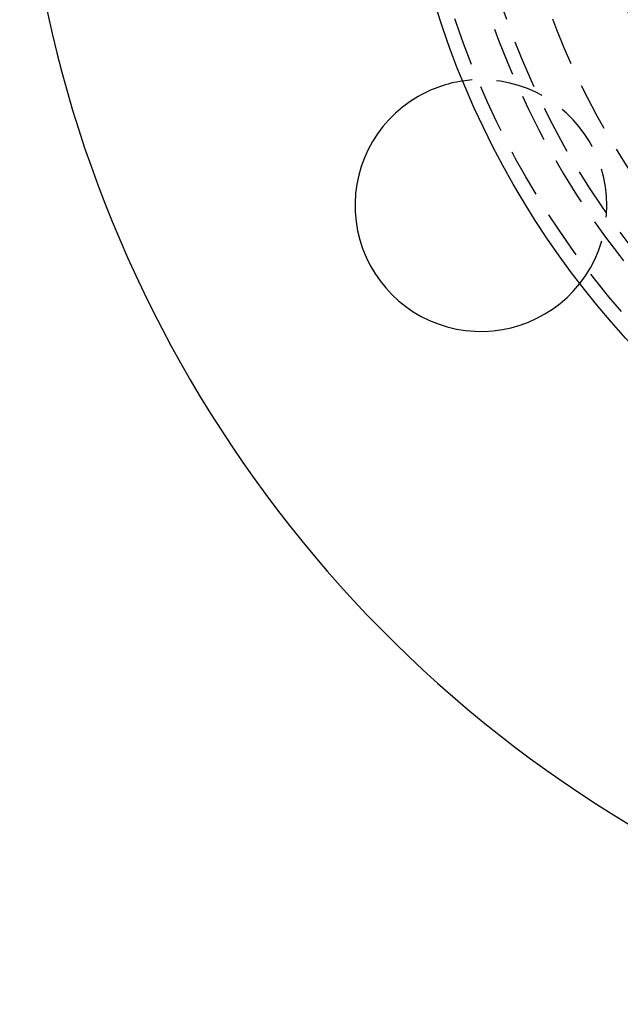
# Model space of a CAD drawing. Extents: x -130 to 130, y -316 to 248.
# Drawn here: x -130 to -68, y -310 to -208 of the extents above; entities that cross this region are included whole.
import ezdxf

# ---------------------------------------------------------------- set-up
doc = ezdxf.new("R2010")
doc.units = 0
doc.header["$LTSCALE"] = 20
doc.linetypes.add('VERDECKT', pattern=[0.375, 0.25, -0.125])
doc.layers.get('0').update_dxf_attribs({"linetype": 'CONTINUOUS'})
doc.layers.add('STEMPEL', color=3, linetype='CONTINUOUS')

# ---------------------------------------------------------------- blocks, each defined once
blk = doc.blocks.new('A$CF5442C00')
at = {"color": 3, "linetype": 'CONTINUOUS'}
blk.add_circle((0, 130), 91, dxfattribs=at)
at = {"color": 1, "linetype": 'VERDECKT'}
for radius in [89.5, 80, 72.5]:
    blk.add_circle((0, 130), radius, dxfattribs=at)
for centre, radius, start, end in [((0, 130), 86, 124.945, 235.055), ((0, 130), 84.5, 124.945, 235.055), ((-82.27241, 82.5), 13, 321.6931472, 98.3068528)]:
    blk.add_arc(centre, radius, start, end, dxfattribs=at)
at = {"color": 3, "linetype": 'CONTINUOUS'}
for centre, radius, start, end in [((0, 130), 130, 182.2924428, 297.7075572), ((-82.27241, 82.5), 13, 98.3068528, 120), ((-82.27241, 82.5), 13, 120, 321.6931472)]:
    blk.add_arc(centre, radius, start, end, dxfattribs=at)

msp = doc.modelspace()

# ---------------------------------------------------------------- block references
at = {"layer": 'STEMPEL'}
msp.add_blockref('A$CF5442C00', (0, -310), dxfattribs=at)

doc.saveas('drawing.dxf')
